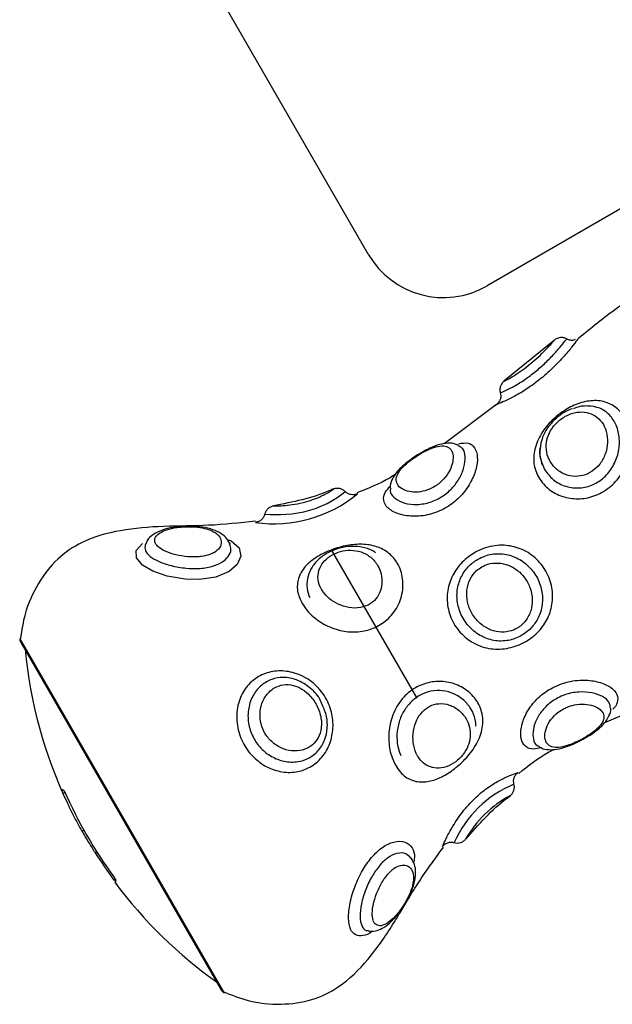
# Model space of a CAD drawing. Units: millimetres. Extents: x 17699 to 17716.8, y 12883.3 to 12898.
# Drawn here: x 17705 to 17705, y 12889.2 to 12889.3 of the extents above; entities that cross this region are included whole.
import ezdxf

# ---------------------------------------------------------------- set-up
doc = ezdxf.new("R2010")
doc.units = ezdxf.units.MM
doc.header["$LTSCALE"] = 100

# ---------------------------------------------------------------- blocks, each defined once
blk = doc.blocks.new('KATOPSI')
at = {"color": 7, "linetype": 'Continuous', "lineweight": 25}
for p, q in [((17704.99591553328, 12889.25575579292), (17704.96791025736, 12889.30426235368)), ((17705.04915964908, 12889.2772586932), (17705.0068437365, 12889.25282758969)), ((17705.01304775757, 12889.24785496951), (17705.00839443462, 12889.24406768437)), ((17705.00772057036, 12889.24194129436), (17705.00290643999, 12889.23833242594)), ((17705.00097530974, 12889.23759167472), (17705.00065906537, 12889.23742264616)), ((17705.00427926192, 12889.23814755657), (17705.00429147199, 12889.23813947651)), ((17704.99793257699, 12889.23411679744), (17704.99792912204, 12889.234132613)), ((17704.98317489199, 12889.22915742267), (17704.98319531663, 12889.22911275648)), ((17704.97541572356, 12889.22908619942), (17704.97541723005, 12889.22907885163)), ((17704.97541920199, 12889.22908509926), (17704.97541990633, 12889.22908592027)), ((17704.96393289792, 12889.220126279), (17704.98243289792, 12889.18808333906)), ((17705.01766557445, 12889.2127215979), (17705.02323645655, 12889.21505514621)), ((17704.96773947198, 12889.20642620047), (17704.96787642687, 12889.20650527141)), ((17704.96782419172, 12889.20652462232), (17704.9677864936, 12889.20651882626)), ((17704.96784183707, 12889.20619037644), (17704.96802347309, 12889.20629524405)), ((17704.9695801801, 12889.20273591186), (17704.96975708479, 12889.20283804784)), ((17704.97081446119, 12889.20072939286), (17704.97096473952, 12889.20081615609)), ((17704.97263098992, 12889.198051974), (17704.97267851735, 12889.19807941398)), ((17704.97266733215, 12889.19808514848), (17704.97267812293, 12889.19809137855)), ((17704.97267156734, 12889.1980509238), (17704.97268055105, 12889.1980506913))]:
    blk.add_line(p, q, dxfattribs=at)
at = {"color": 8, "linetype": 'Continuous', "lineweight": 25}
for p, q in [((17705.00779936464, 12889.24195878937), (17705.00772818881, 12889.24193117781)), ((17705.00041287865, 12889.21494661136), (17704.99254473616, 12889.22857463391)), ((17704.9638709376, 12889.22044700174), (17704.9826796718, 12889.18786931848)), ((17704.97253151283, 12889.19822195527), (17704.97267840827, 12889.19830676539))]:
    blk.add_line(p, q, dxfattribs=at)
at = {"color": 8, "linetype": 'Continuous', "lineweight": 25, "flags": 128}
blk.add_lwpolyline([(17704.9864034645, 12889.23185666362), (17704.98647435025, 12889.23185165372), (17704.98693790067, 12889.23182702549), (17704.98696663007, 12889.23182598687), (17704.98783759251, 12889.23182263006), (17704.98889269315, 12889.23189748718), (17704.98998837725, 12889.23208090394), (17704.99107888676, 12889.23239149549), (17704.99213718067, 12889.23284214657), (17704.99303276219, 12889.23336365088), (17704.99360506236, 12889.23377693018), (17704.99379568974, 12889.23393023011), (17704.99379568943, 12889.23393022985)], dxfattribs=at)
at = {"color": 7, "linetype": 'Continuous', "lineweight": 25, "flags": 128}
for points in [[(17704.98295793909, 12889.2295258411), (17704.98331069046, 12889.22940860276), (17704.98404114189, 12889.22875106318), (17704.98419096106, 12889.22798458889), (17704.98386688385, 12889.22723669966), (17704.98311887675, 12889.22657282925), (17704.98190734418, 12889.22606619716), (17704.98041011837, 12889.22584451469), (17704.97907377364, 12889.22587718179), (17704.97744214736, 12889.22615596465), (17704.97610700463, 12889.2266105226), (17704.97514565089, 12889.22717728447), (17704.97460924924, 12889.22782967557), (17704.97459214086, 12889.22852906756), (17704.97517230318, 12889.22917529804), (17704.97517230318, 12889.22917529804)], [(17704.9726366388, 12889.19806742767), (17704.97262436332, 12889.19805881706), (17704.97261539249, 12889.19805211393), (17704.97260972713, 12889.19804731888), (17704.97260736777, 12889.19804443234), (17704.97260831459, 12889.19804345459), (17704.97261256754, 12889.1980443857), (17704.97262012621, 12889.19804722559), (17704.97263098992, 12889.198051974)]]:
    blk.add_lwpolyline(points, dxfattribs=at)
at = {"color": 7, "linetype": 'Continuous', "lineweight": 25}
for centre, radius, start, end in [((17705.00284373651, 12889.25975579292), 0.00799999999999999, 210.0000000418024, 299.9999998994347), ((17704.96436591062, 12889.220376279), 0.0005000000000003204, 171.8685016421667, 210.0000000418024), ((17705.00668118697, 12889.22344505523), 0.04249999999999987, 185.3756816964411, 205.2725746153106), ((17704.96788784883, 12889.20642751913), 0.0001483827161697015, 143.3425765026482, 180.5091871128362), ((17704.96810641664, 12889.20720584645), 0.0007373718341858953, 247.4962206567045, 255.5325398719933), ((17705.00664032419, 12889.22349641364), 0.04227459549066485, 203.8967797428719, 216.1907860177124), ((17705.00667959257, 12889.22344761639), 0.04245498002725327, 212.3515939656086, 216.4537973550939), ((17705.00668118697, 12889.22344505523), 0.04250000000000131, 216.7037573138178, 234.6243182597096), ((17704.97335621802, 12889.19810618818), 0.0006779422991734259, 166.949555606787, 184.695531694841), ((17704.98286591062, 12889.18833333906), 0.0005000000000006318, 210.0000000418024, 248.1314984090405)]:
    blk.add_arc(centre, radius, start, end, dxfattribs=at)
at = {"color": 8, "linetype": 'Continuous', "lineweight": 25}
for centre, radius, start, end in [((17704.98727839314, 12889.24296490829), 0.01199349229051006, 261.7094752934155, 309.5485271053961), ((17705.01320287468, 12889.19757412134), 0.01023478695627213, 112.3021537960899, 156.3595526245064), ((17705.01369512372, 12889.19705658217), 0.01010700460449578, 117.7736255438616, 150.7812368040042)]:
    blk.add_arc(centre, radius, start, end, dxfattribs=at)
at = {"color": 7, "linetype": 'Continuous', "lineweight": 25}
for points, knots in [([(17705.01993288137, 12889.25157254009), (17705.01953550141, 12889.25129943789), (17705.01792975147, 12889.25019587485), (17705.01642459023, 12889.24895669215), (17705.01529191595, 12889.24802417387)], [0, 0, 0, 0, 0.2474731263294497, 0.9999999999999999, 0.9999999999999999, 0.9999999999999999, 0.9999999999999999]), ([(17705.01527252421, 12889.24804879872), (17705.01524042587, 12889.24800451755), (17705.0151758187, 12889.24791538891), (17705.01465885387, 12889.24723474958), (17705.01384995347, 12889.24626943234), (17705.01276053792, 12889.24513991083), (17705.01150454507, 12889.24405656496), (17705.01023296499, 12889.24316791446), (17705.00910581968, 12889.24253133242), (17705.00819752424, 12889.24211494021), (17705.00793375529, 12889.2420114949), (17705.00779936464, 12889.24195878937)], [0, 0, 0, 0, 0.1103195376813077, 0.2220498742475649, 0.33681137580474, 0.4542511133880147, 0.5699011533928972, 0.6799687221619346, 0.7854705514440976, 0.8906969465822464, 1, 1, 1, 1]), ([(17705.01414780772, 12889.24794391159), (17705.01410690288, 12889.24797157118), (17705.01398377313, 12889.24805483073), (17705.01374802752, 12889.24808858408), (17705.013498161, 12889.2480754737), (17705.01329742704, 12889.24801339073), (17705.01315057875, 12889.24793836553), (17705.01307566668, 12889.24788027219), (17705.01304590225, 12889.24785719026)], [0, 0, 0, 0, 0.1246278119869731, 0.3751485430832349, 0.5835302785155247, 0.7594069950407605, 0.904406422065736, 1, 1, 1, 1]), ([(17705.01495476615, 12889.24789246913), (17705.01490125743, 12889.24787263045), (17705.01472873763, 12889.24780866769), (17705.01443521304, 12889.24782678312), (17705.01423916385, 12889.24792877689), (17705.01415577494, 12889.24797215962)], [0, 0, 0, 0, 0.2053214611211557, 0.6619859472434937, 1, 1, 1, 1]), ([(17705.00857875155, 12889.2441832073), (17705.00857820796, 12889.24418292348), (17705.00856804645, 12889.24417761788), (17705.0085607367, 12889.24417377848), (17705.00856124805, 12889.24417406526), (17705.00855572054, 12889.24417114968), (17705.00855143076, 12889.24416886204), (17705.00854207748, 12889.24416381572), (17705.00846063442, 12889.24411835297), (17705.00830108325, 12889.24399822937), (17705.00812412602, 12889.24376131876), (17705.00802584735, 12889.24345759316), (17705.0080050415, 12889.24319646829), (17705.00806241356, 12889.24305272511), (17705.00807790716, 12889.24301390657)], [0, 0, 0, 0, 0.008345206426764637, 0.1560004131642886, 0.1944193664835653, 0.2009306727899292, 0.2039976499481477, 0.2081198402923237, 0.2212997825918259, 0.3662776337320028, 0.5588437913913488, 0.7289441041007715, 0.9268000389632313, 1, 1, 1, 1]), ([(17705.0080499939, 12889.24299489896), (17705.008075519, 12889.24291116268), (17705.0081308738, 12889.24272956871), (17705.00808314379, 12889.24245518118), (17705.00800250962, 12889.24224423346), (17705.00792679136, 12889.24214799913), (17705.00790287537, 12889.24211760304)], [0, 0, 0, 0, 0.2793628752902543, 0.6058378870390437, 0.8755019389090128, 1, 1, 1, 1]), ([(17705.00790287537, 12889.24211760304), (17705.00788463962, 12889.24209119825), (17705.00783331676, 12889.24201688434), (17705.00772939352, 12889.24192780462), (17705.00761871249, 12889.24185272344), (17705.00753462842, 12889.24180991011), (17705.00748813432, 12889.24179012434), (17705.00746738953, 12889.2417820779), (17705.00746468363, 12889.24178105122), (17705.0074645609, 12889.24178100465)], [0, 0, 0, 0, 0.1709641379634965, 0.4811632130606407, 0.721457285353778, 0.8870941355567343, 0.9789160522051027, 0.9990436767393108, 1, 1, 1, 1]), ([(17705.01159965666, 12889.23522559878), (17705.01149745898, 12889.23542948276), (17705.01117855911, 12889.23606568676), (17705.01105374734, 12889.23728058321), (17705.01147448239, 12889.23875173623), (17705.01237063672, 12889.24008167157), (17705.01354372113, 12889.24115777868), (17705.01486211796, 12889.24192848286), (17705.01624354997, 12889.24233182373), (17705.0175923088, 12889.24227863692), (17705.01874313582, 12889.24172056536), (17705.0196007036, 12889.24071448826), (17705.02008261966, 12889.23937012248), (17705.0201166075, 12889.23779466542), (17705.01966122956, 12889.23620030753), (17705.01873407002, 12889.23479472719), (17705.01743941416, 12889.23377570018), (17705.0159575273, 12889.2332566549), (17705.01445974618, 12889.23324410775), (17705.01308310473, 12889.23370565915), (17705.01212121817, 12889.23443863798), (17705.01173517454, 12889.23502112193), (17705.01159965666, 12889.23522559878)], [0, 0, 0, 0, 0.02620828560832493, 0.08178090163133757, 0.1374039220216575, 0.1910817103454737, 0.2423378719338055, 0.2927896497706287, 0.3444491367445521, 0.3975632282393294, 0.4510821608626767, 0.4999878133221231, 0.5521115330368477, 0.6048543690666851, 0.6590280809330166, 0.7144660668412117, 0.7690592174800428, 0.8210171360705221, 0.8708197756461395, 0.9204923952591394, 0.9720894207429128, 1, 1, 1, 1]), ([(17705.01212686892, 12889.23596763084), (17705.01237577371, 12889.23562883306), (17705.01287251991, 12889.23495268492), (17705.0140594957, 12889.23434577904), (17705.01535811424, 12889.23418968923), (17705.01660065294, 12889.23450420642), (17705.01765691375, 12889.23520348586), (17705.01846810324, 12889.23621897262), (17705.0189619649, 12889.23746855568), (17705.01907031304, 12889.23881021421), (17705.01877720069, 12889.24005409727), (17705.0181353859, 12889.24103140448), (17705.01722254187, 12889.24165785384), (17705.01612364241, 12889.24184061428), (17705.01526532897, 12889.24177184256), (17705.01483362718, 12889.24154723797), (17705.01479328997, 12889.24152625144)], [0, 0, 0, 0, 0.08138149771309423, 0.162415312360823, 0.239812720783633, 0.3121136052508285, 0.3825707765075503, 0.4548499102546678, 0.5306328477522482, 0.6085191057461962, 0.6861595897248318, 0.7622348649895261, 0.8376784313225586, 0.9140366978064246, 0.9919677894935444, 1, 1, 1, 1]), ([(17705.01470042465, 12889.2415335777), (17705.01461873922, 12889.24151183764), (17705.01418919779, 12889.24139751792), (17705.01346643566, 12889.2409267926), (17705.0126269542, 12889.24015258177), (17705.01201536679, 12889.2391879063), (17705.01169494526, 12889.23813723901), (17705.01167702244, 12889.23717344212), (17705.01184467919, 12889.23661226952), (17705.01191258007, 12889.23638499499)], [0, 0, 0, 0, 0.0396895406272485, 0.2087067657984511, 0.3790884085657885, 0.5487936642497291, 0.7174547101940896, 0.8855693446011679, 1, 1, 1, 1]), ([(17705.01264615897, 12889.23670424259), (17705.0127449816, 12889.23655409876), (17705.01302599625, 12889.23612714575), (17705.01370800456, 12889.23559322145), (17705.01467083365, 12889.23528266352), (17705.0156569651, 12889.23535263732), (17705.01653818325, 12889.23576075133), (17705.01725703713, 12889.2364502164), (17705.01775729532, 12889.23736965452), (17705.01796917824, 12889.23842163268), (17705.01786547803, 12889.23936509597), (17705.01752970796, 12889.24017089182), (17705.01700109371, 12889.24079419528), (17705.01623314717, 12889.24119837632), (17705.01533383128, 12889.24129450246), (17705.01437790515, 12889.24106495754), (17705.01348137053, 12889.24052883515), (17705.01278026493, 12889.2397679631), (17705.01235764165, 12889.23889298219), (17705.01223402837, 12889.23797789242), (17705.01237256137, 12889.23723616467), (17705.01257896161, 12889.23683488613), (17705.01264615897, 12889.23670424259)], [0, 0, 0, 0, 0.03173794560139202, 0.09025086802505146, 0.1459688391689252, 0.197158368879034, 0.2456544911383235, 0.2950065236875131, 0.3477697224607463, 0.4035760215463821, 0.4597672338294082, 0.4999964638767087, 0.5533320096227647, 0.6061645205233703, 0.6597336435978972, 0.7141381390371104, 0.7679812439829753, 0.8195895429178979, 0.8694261051281119, 0.9200040358352255, 0.9739558547836424, 1, 1, 1, 1]), ([(17705.00424157746, 12889.23833131607), (17705.00454431213, 12889.23837692897), (17705.00516612946, 12889.23847061791), (17705.00575359516, 12889.23802898552), (17705.00601392943, 12889.23715789949), (17705.00587102252, 12889.2359689216), (17705.00534044747, 12889.23468934317), (17705.00446426369, 12889.2334944874), (17705.00360525669, 12889.23278029375), (17705.00263640319, 12889.23219613526), (17705.00152613699, 12889.23174964213), (17704.99996720397, 12889.23159069409), (17704.99859462861, 12889.23185295591), (17704.99763712692, 12889.23241068073), (17704.99725233453, 12889.23312361755), (17704.99737147107, 12889.23380491457), (17704.99778337502, 12889.23425035366), (17704.99794669532, 12889.23442697067)], [0, 0, 0, 0, 0.0690279545118495, 0.1417834872194812, 0.214739153954651, 0.2871427276143522, 0.3575425155915564, 0.4256509442002936, 0.4945391007222208, 0.5082548349176769, 0.5808740818511072, 0.6570664822943958, 0.7329677053387195, 0.8072318979890888, 0.8806217203681383, 0.9526664011695295, 1, 1, 1, 1]), ([(17705.00426194932, 12889.23811748424), (17705.004150279, 12889.23818403426), (17705.00384000493, 12889.23836894232), (17705.00321920835, 12889.23839809923), (17705.00245270515, 12889.23827185354), (17705.00169325718, 12889.2379921039), (17705.00117364525, 12889.23770229469), (17705.00097530974, 12889.23759167472)], [0, 0, 0, 0, 0.1185711545547342, 0.3294479048339397, 0.5594701686175209, 0.8318500783797625, 1, 1, 1, 1]), ([(17705.00044288958, 12889.23723426272), (17705.00028159915, 12889.23712891219), (17704.99985034559, 12889.23684722905), (17704.99946080886, 12889.23652928227), (17704.99903477176, 12889.23612758168), (17704.99867003068, 12889.23570441134), (17704.99844247796, 12889.23512055623), (17704.99854515096, 12889.23459224231), (17704.99896907652, 12889.23416742775), (17704.99964794271, 12889.23390361823), (17705.00048349429, 12889.23384937912), (17705.00133524481, 12889.2340294746), (17705.00217091562, 12889.2344392858), (17705.00290836412, 12889.23507280123), (17705.00345324718, 12889.23588614631), (17705.00372765264, 12889.2366966032), (17705.0037372337, 12889.2373982184), (17705.00349323395, 12889.23790397658), (17705.00301838982, 12889.23814904637), (17705.00236158834, 12889.2381207892), (17705.00159103549, 12889.23786427944), (17705.00092382941, 12889.23752851533), (17705.0005489369, 12889.23729914548), (17705.00044288958, 12889.23723426272)], [0, 0, 0, 0, 0.02966516548535796, 0.07931784028668032, 0.08106316697801301, 0.1351580935967431, 0.1906711621599828, 0.2472494111069733, 0.3038299521332199, 0.3580946052101325, 0.4091144162185926, 0.4579816313312486, 0.4988462593637972, 0.5517091673209049, 0.6052840235796036, 0.6593792452693378, 0.7139550060864743, 0.7696630419387653, 0.82596974135319, 0.8806495042822752, 0.9321085293552529, 0.9807952727745528, 1, 1, 1, 1]), ([(17705.00065906537, 12889.23742264616), (17705.00064647654, 12889.23741595248), (17705.00038350457, 12889.23727612604), (17705.00013030035, 12889.23709585373), (17704.99988921736, 12889.2369242113)], [0, 0, 0, 0, 0.0478713799350333, 1, 1, 1, 1]), ([(17705.00138361372, 12889.23780990796), (17705.0013341326, 12889.23778959224), (17705.00117826135, 12889.23772559535), (17705.00101773382, 12889.23762467223), (17705.00090816553, 12889.237555787)], [0, 0, 0, 0, 0.3174485975223399, 1, 1, 1, 1]), ([(17705.01174411109, 12889.23803752856), (17705.01174176558, 12889.23803009811), (17705.01161971698, 12889.23764345518), (17705.01171379196, 12889.2369050876), (17705.01199493662, 12889.23626704435), (17705.01212686892, 12889.23596763084)], [0, 0, 0, 0, 0.01029233702699967, 0.53556149732643, 1, 1, 1, 1]), ([(17704.99988921736, 12889.2369242113), (17704.99974768827, 12889.23682055154), (17704.99932342803, 12889.23650981181), (17704.99868632577, 12889.23593846812), (17704.99817727225, 12889.23524775558), (17704.99791225185, 12889.2346092036), (17704.99794996456, 12889.23424853648), (17704.9979619115, 12889.23413428139)], [0, 0, 0, 0, 0.1290928486257897, 0.3869802379838814, 0.6732578807167514, 0.8964919549602041, 1, 1, 1, 1]), ([(17704.99843492997, 12889.23552760334), (17704.99826363771, 12889.23541881446), (17704.99714915774, 12889.23471100072), (17704.99591700976, 12889.23422199453), (17704.99487423927, 12889.23380814714)], [0, 0, 0, 0, 0.1536970305427142, 1, 1, 1, 1]), ([(17704.99271390897, 12889.2341874212), (17704.99260205191, 12889.23413530882), (17704.99086774113, 12889.23332732183), (17704.98897248757, 12889.23296236138), (17704.98719947133, 12889.23262093962)], [0, 0, 0, 0, 0.06449655387237913, 1, 1, 1, 1]), ([(17704.98553978576, 12889.23120221072), (17704.98410541324, 12889.23105060808), (17704.9812969399, 12889.23075377307), (17704.97714496617, 12889.23078902996), (17704.97321233807, 12889.2304749787), (17704.96982457566, 12889.22955272739), (17704.96722324693, 12889.22779231273), (17704.96546051995, 12889.22548279078), (17704.96431299108, 12889.22295942939), (17704.9640550179, 12889.22118945955), (17704.96394468989, 12889.2204324923)], [0, 0, 0, 0, 0.1598366013204593, 0.3129569404418645, 0.4599706178676387, 0.5968233806013427, 0.6969661187093278, 0.8022687236541043, 0.9154357911462028, 0.9999999999999999, 0.9999999999999999, 0.9999999999999999, 0.9999999999999999]), ([(17704.97850888808, 12889.23071473218), (17704.97832703056, 12889.23069247629), (17704.97778512398, 12889.23062615724), (17704.97693121154, 12889.23041162827), (17704.97616162996, 12889.23003182415), (17704.9756240672, 12889.22956222559), (17704.97548746477, 12889.22919633841), (17704.97543378418, 12889.22905255592)], [0, 0, 0, 0, 0.1297415405366616, 0.3866092368820522, 0.6712374966590303, 0.8708063796948455, 1, 1, 1, 1]), ([(17704.9787608773, 12889.23067935907), (17704.97871056862, 12889.23067484858), (17704.97829641913, 12889.23063771744), (17704.97790263758, 12889.23056518243), (17704.97731149312, 12889.23040269466), (17704.97681961948, 12889.2302103718), (17704.97636697075, 12889.22984180498), (17704.97622352519, 12889.22942484259), (17704.97642083866, 12889.22897410887), (17704.9770090934, 12889.22853053695), (17704.97793242335, 12889.22816991617), (17704.97903311103, 12889.22794856761), (17704.97994594376, 12889.22790994024), (17704.98073109407, 12889.22797978789), (17704.98142240058, 12889.2281380658), (17704.98210002001, 12889.2285179931), (17704.98244396166, 12889.22906237622), (17704.98238530634, 12889.22962045282), (17704.9820150675, 12889.23007443609), (17704.98143496735, 12889.23040140418), (17704.98066996839, 12889.23061931299), (17704.97972880639, 12889.2307267624), (17704.97908100969, 12889.23069503723), (17704.9787608773, 12889.23067935907)], [0, 0, 0, 0, 0.008052786315930201, 0.06629188417966132, 0.06698978332237462, 0.1228973232223125, 0.1744458464188443, 0.2238715834061544, 0.274712547267308, 0.3309641033933176, 0.3911014571504641, 0.4493272030477259, 0.5065692719843244, 0.5290580658804028, 0.5744957884265478, 0.6250747780256936, 0.6850972546434356, 0.7476959334455063, 0.8044708448076577, 0.8535390832175976, 0.8998768208722566, 0.9505204755020663, 1, 1, 1, 1]), ([(17704.98317826697, 12889.22911141369), (17704.98310788815, 12889.22926595191), (17704.98293620111, 12889.22964294334), (17704.98239954483, 12889.23008760116), (17704.98164732903, 12889.23046212387), (17704.98069417507, 12889.23069125308), (17704.97964059524, 12889.23077818182), (17704.978910097, 12889.23075386457), (17704.97854774805, 12889.23071852244), (17704.97850888808, 12889.23071473218)], [0, 0, 0, 0, 0.1106435834517986, 0.2699117511012437, 0.4463203082719778, 0.6352453693378549, 0.810734434697947, 0.9797022894043803, 1, 1, 1, 1]), ([(17704.98984713781, 12889.22365219522), (17704.98975472154, 12889.22383144033), (17704.9894588124, 12889.22440536811), (17704.98931371733, 12889.22540951914), (17704.98966919599, 12889.22655344842), (17704.99056855644, 12889.22756026506), (17704.99188667949, 12889.22835889751), (17704.99338472243, 12889.22889181703), (17704.99485740712, 12889.22913073694), (17704.996235153, 12889.22905263733), (17704.99747786685, 12889.22859437494), (17704.998228113, 12889.22791510615), (17704.99880940653, 12889.22702499186), (17704.99917921561, 12889.22591876493), (17704.99907565454, 12889.22430100694), (17704.99837640475, 12889.22282658411), (17704.99724710563, 12889.2217532346), (17704.99589927551, 12889.22114339439), (17704.99443592435, 12889.22096625393), (17704.99290621222, 12889.22122110811), (17704.99144203982, 12889.22191503401), (17704.99039808367, 12889.22281091822), (17704.98998985854, 12889.22343426516), (17704.98984713781, 12889.22365219522)], [0, 0, 0, 0, 0.02328033507754512, 0.07454167872861407, 0.1275888620911935, 0.1835750077466968, 0.2397647889796997, 0.2916367828068493, 0.338946206675449, 0.3852423444651916, 0.4337672085275116, 0.4854700640106506, 0.5000833000256975, 0.5552128283258074, 0.6112834320408732, 0.6666855187802275, 0.7183749885510986, 0.766277316090352, 0.8138924946573655, 0.8641197834126917, 0.917315326132976, 0.9710923803044077, 1, 1, 1, 1]), ([(17704.99658986969, 12889.2283003118), (17704.99654085112, 12889.22833967476), (17704.9962220549, 12889.22859567493), (17704.99546126282, 12889.22882300688), (17704.99439251546, 12889.22894210182), (17704.99330138065, 12889.22877803388), (17704.99228674323, 12889.2283899681), (17704.99140018865, 12889.2277975179), (17704.99073285382, 12889.22704414827), (17704.9903355829, 12889.2261742725), (17704.99023043282, 12889.22526536036), (17704.99036397837, 12889.22459644496), (17704.99051022, 12889.22424809831), (17704.99053668973, 12889.22418504756)], [0, 0, 0, 0, 0.02002099100088603, 0.1302081162383561, 0.2384908828913303, 0.3453678364686393, 0.452143465721959, 0.5605488572415099, 0.6747999562306088, 0.7776177154758617, 0.8773134862411046, 0.977793738490194, 0.9999999999999999, 0.9999999999999999, 0.9999999999999999, 0.9999999999999999]), ([(17704.99161653373, 12889.22495306919), (17704.99173674633, 12889.22477365785), (17704.99201901262, 12889.22435238942), (17704.99270405856, 12889.22379024098), (17704.99362629729, 12889.22334891309), (17704.99467567106, 12889.22316967452), (17704.99567547825, 12889.22334081146), (17704.99624341417, 12889.22369656271), (17704.99667174254, 12889.2241095916), (17704.9970151651, 12889.22462337429), (17704.99721862725, 12889.22548475763), (17704.99714117121, 12889.22635394338), (17704.99679820167, 12889.22720366746), (17704.99618938359, 12889.22792880424), (17704.99531435369, 12889.22842267831), (17704.99432477976, 12889.22859001463), (17704.99336791805, 12889.22846046731), (17704.992538288, 12889.22811315263), (17704.99186096092, 12889.2275872594), (17704.99139043638, 12889.22688787413), (17704.99123074994, 12889.22605555496), (17704.99138541105, 12889.22538222379), (17704.99157611018, 12889.22502812868), (17704.99161653373, 12889.22495306919)], [0, 0, 0, 0, 0.03808066098916066, 0.08941563904400404, 0.1421225961339117, 0.1975615487055348, 0.2525376211777031, 0.2983419235463961, 0.3030486625727601, 0.3499991753652655, 0.3982525644442247, 0.4511401963993782, 0.5001167621438676, 0.5607340232937043, 0.6198968665528923, 0.6740790274938238, 0.7220818411483221, 0.7673085052102294, 0.8150036417324752, 0.8685907027707013, 0.9268360192891744, 0.9844910291179158, 1, 1, 1, 1]), ([(17705.00568460488, 12889.22830811872), (17705.00595401749, 12889.2284459226), (17705.00674796566, 12889.22885202513), (17705.00815539163, 12889.22908960003), (17705.00975823271, 12889.22882516518), (17705.01114856613, 12889.22805223959), (17705.01222664182, 12889.22682892305), (17705.01284288567, 12889.22532668359), (17705.0129259964, 12889.2237501528), (17705.01249949564, 12889.22228930202), (17705.01164895871, 12889.22105028888), (17705.01077740394, 12889.22035776461), (17705.00978485471, 12889.21981465747), (17705.00863805353, 12889.21943133523), (17705.00698740503, 12889.21943173251), (17705.00543433584, 12889.22000483254), (17705.00418023152, 12889.22108281288), (17705.00337052159, 12889.22250787631), (17705.00308961787, 12889.22407104129), (17705.00332968985, 12889.22557856554), (17705.00402173444, 12889.22690799465), (17705.00488082772, 12889.22780018923), (17705.00549349876, 12889.22818735337), (17705.00568460488, 12889.22830811872)], [0, 0, 0, 0, 0.02989897164513466, 0.08811107237409947, 0.1393881834308749, 0.1926767840982682, 0.2451181753362315, 0.2977006897996875, 0.3498869351789373, 0.4006288944534848, 0.4497193137434301, 0.4993717364637394, 0.5092576559844175, 0.5615993346076664, 0.6165164284039242, 0.67122364518701, 0.7247500588561339, 0.777648194771914, 0.8295756044962829, 0.8797716943501103, 0.9284483000859658, 0.9776813876900788, 1, 1, 1, 1]), ([(17705.00598761791, 12889.22770825595), (17705.00583732645, 12889.22761283565), (17705.00535378215, 12889.22730583256), (17705.00468306006, 12889.22657634945), (17705.00416211025, 12889.22547318864), (17705.00400988554, 12889.22420779399), (17705.00427807715, 12889.22288766106), (17705.00496841858, 12889.22167401741), (17705.00601060851, 12889.22073711282), (17705.00728446307, 12889.22020928575), (17705.008624196, 12889.2201572988), (17705.0095452832, 12889.22044805273), (17705.01033025539, 12889.2208768408), (17705.01102065582, 12889.22144199734), (17705.01168017507, 12889.22247154202), (17705.01199402802, 12889.22369923307), (17705.01189295212, 12889.22502948799), (17705.01136084822, 12889.22630160564), (17705.01045635633, 12889.22734903288), (17705.00927738385, 12889.22804587568), (17705.00795370943, 12889.22829640775), (17705.00681154162, 12889.22812395934), (17705.00620118785, 12889.22781601077), (17705.00598761791, 12889.22770825595)], [0, 0, 0, 0, 0.02132084798952536, 0.06859720413876284, 0.1163554906270312, 0.1670203020744483, 0.2207049945883237, 0.2758908387260026, 0.3312447341414197, 0.3864290984443089, 0.4400806485699079, 0.4901965244271228, 0.4996560447018096, 0.5473909521857145, 0.5955546643699285, 0.6465631194999678, 0.7001128188418713, 0.7546106269308381, 0.8088995793616797, 0.8633831031521997, 0.9181002786754476, 0.9713423282611453, 1, 1, 1, 1]), ([(17705.00634812857, 12889.22700608877), (17705.0061877335, 12889.22689918581), (17705.00575887514, 12889.22661335263), (17705.00543946038, 12889.22617395049), (17705.00513213041, 12889.22556667852), (17705.00493082327, 12889.22486042431), (17705.00499364177, 12889.22377361913), (17705.0053897543, 12889.22273704022), (17705.00606900331, 12889.22186999417), (17705.00694275312, 12889.22126863587), (17705.00791137579, 12889.22098391098), (17705.00883906658, 12889.22103247404), (17705.00971023118, 12889.22138080799), (17705.01043895326, 12889.22202943776), (17705.01091394378, 12889.22296390242), (17705.01105169423, 12889.22401103082), (17705.01085508404, 12889.22506973881), (17705.01034278332, 12889.22604020985), (17705.00956475647, 12889.22681040412), (17705.00861746058, 12889.22728529719), (17705.00762123946, 12889.22741965538), (17705.00684844416, 12889.22726677838), (17705.00645844786, 12889.22706357068), (17705.00634812857, 12889.22700608877)], [0, 0, 0, 0, 0.02966529115606055, 0.07931795158640786, 0.0810632486637927, 0.1351549912904039, 0.1906711593885338, 0.2472494011289508, 0.303829944848127, 0.3580946003843702, 0.4091144137378631, 0.4579816310945726, 0.4988462610073098, 0.5517091584095043, 0.6052839944188955, 0.6593849905020052, 0.7139551194521566, 0.7696631729111064, 0.8259698760160694, 0.8806496312179213, 0.9321086515815428, 0.9807953929505573, 1, 1, 1, 1]), ([(17704.98584062146, 12889.21692962056), (17704.98604150958, 12889.21703122232), (17704.98664845609, 12889.21733819332), (17704.98784522224, 12889.21753352517), (17704.98942198146, 12889.21726853474), (17704.99092906994, 12889.2164064388), (17704.9920549214, 12889.21505862073), (17704.99264236625, 12889.21352432818), (17704.99273253433, 12889.21199990588), (17704.99237650727, 12889.21055622895), (17704.99158578999, 12889.20931914895), (17704.99049782776, 12889.20850489158), (17704.98920851829, 12889.20809507974), (17704.98782377327, 12889.20812947706), (17704.98641374813, 12889.20866242613), (17704.98520836458, 12889.20960317362), (17704.98429468053, 12889.21089715614), (17704.9837894315, 12889.21246060101), (17704.98380552182, 12889.21409876625), (17704.98433668552, 12889.21553556892), (17704.98509649087, 12889.21645109124), (17704.98566359613, 12889.21681578058), (17704.98584062146, 12889.21692962056)], [0, 0, 0, 0, 0.02542324702495431, 0.07681166729620469, 0.1290450704285356, 0.1884388239975564, 0.246874790264058, 0.3002589269411315, 0.3491252258575989, 0.3975383653249686, 0.4499906326936304, 0.5030883070373158, 0.5476060188710142, 0.6033045874803871, 0.6555598538435481, 0.705716301155166, 0.7565068316224517, 0.810363000418415, 0.8669902290264826, 0.9232938931823494, 0.9760557252766162, 1, 1, 1, 1]), ([(17704.99162068849, 12889.21448914938), (17704.99159401852, 12889.21456037906), (17704.99139088139, 12889.21510291396), (17704.99062226019, 12889.21591561042), (17704.98941537735, 12889.21669085007), (17704.98813665553, 12889.21692531942), (17704.98718346013, 12889.21676837182), (17704.986709923, 12889.21652735829), (17704.9865467603, 12889.2164443143)], [0, 0, 0, 0, 0.03600773024121431, 0.2742600037143148, 0.5078554309579206, 0.714430194655065, 0.9016036223767799, 1, 1, 1, 1]), ([(17704.99844346133, 12889.20876292613), (17704.99834750652, 12889.20894830017), (17704.99804026728, 12889.20954185227), (17704.99775682787, 12889.21078562271), (17704.99782072248, 12889.21243459039), (17704.99836950131, 12889.2140486322), (17704.99938473857, 12889.21537187824), (17705.00070415191, 12889.21621419331), (17705.00212129702, 12889.21654931058), (17705.0035254485, 12889.21642547513), (17705.00483074475, 12889.21585881683), (17705.00561412278, 12889.21512216195), (17705.00620167665, 12889.21422120442), (17705.00654526745, 12889.21316038889), (17705.00636742521, 12889.21167128965), (17705.00563651813, 12889.21025169887), (17705.00458471938, 12889.20904411476), (17705.00342362552, 12889.20811083787), (17705.00222900298, 12889.20746824579), (17705.00101697709, 12889.20717285127), (17704.99985095349, 12889.20735036831), (17704.99897349248, 12889.20795787446), (17704.99858076418, 12889.20855438012), (17704.99844346133, 12889.20876292613)], [0, 0, 0, 0, 0.0232803351510206, 0.07454167880905314, 0.1275888621842589, 0.1835750078484347, 0.2397647890539712, 0.2916367828824376, 0.3389462067490613, 0.3852423445342772, 0.4337672086049895, 0.4854700641033468, 0.5000833000314573, 0.5552128283844718, 0.6112834321273781, 0.6666855188479617, 0.7183749886324433, 0.7662773161462358, 0.8138924947335655, 0.86411978350121, 0.9173153262246332, 0.9710923803896637, 0.9999999999999999, 0.9999999999999999, 0.9999999999999999, 0.9999999999999999]), ([(17704.98729565602, 12889.21589668871), (17704.98725636371, 12889.21587299509), (17704.98693321364, 12889.21567813265), (17704.98665971169, 12889.2153971826), (17704.98629053841, 12889.21485027143), (17704.98602746264, 12889.21426163576), (17704.98592044836, 12889.21329440217), (17704.98609422013, 12889.21232805493), (17704.98656442235, 12889.21140543454), (17704.98734258302, 12889.2106323679), (17704.98833118756, 12889.21015858905), (17704.98936924427, 12889.21004571643), (17704.99014466803, 12889.21024540726), (17704.99075945869, 12889.21061041949), (17704.99125401601, 12889.21110963824), (17704.99163074551, 12889.21201084307), (17704.99163469705, 12889.21314415079), (17704.99125264194, 12889.21426153163), (17704.99062043361, 12889.21516944586), (17704.98986013303, 12889.21580896087), (17704.98900429093, 12889.21618328534), (17704.9880872686, 12889.21624930287), (17704.98755745791, 12889.21601330516), (17704.98729565602, 12889.21589668871)], [0, 0, 0, 0, 0.008061799264036018, 0.06630232309263025, 0.06699862047768448, 0.1229053376359291, 0.1744613211148497, 0.2238986859651954, 0.2747250099460483, 0.3309708860424654, 0.3910797824655265, 0.4493312571923831, 0.5065688583125949, 0.5290690842779993, 0.574507337703053, 0.6250906283219243, 0.6851310802872398, 0.7477565084430091, 0.8043821118662782, 0.8535770910171601, 0.8998838197322492, 0.9505283579868402, 1, 1, 1, 1]), ([(17705.00581942808, 12889.21239096159), (17705.00581009637, 12889.21259541693), (17705.00578471329, 12889.21315155365), (17705.00539962986, 12889.21398182602), (17705.00473102997, 12889.21479743192), (17705.00382238392, 12889.21538626148), (17705.00276837375, 12889.21568097067), (17705.00168005836, 12889.2156378105), (17705.00067306509, 12889.21527059621), (17704.99982177597, 12889.21463401103), (17704.99916021694, 12889.21378288086), (17704.99871213301, 12889.21276398691), (17704.99851560952, 12889.21163729371), (17704.99857727596, 12889.21056959006), (17704.99880474836, 12889.20995763134), (17704.99890331888, 12889.20969245154)], [0, 0, 0, 0, 0.0474326686714473, 0.1290210782723719, 0.2104793826978806, 0.2929728758701981, 0.3755579745095805, 0.456156754061619, 0.5338822764372109, 0.6105917103337207, 0.6876970966891082, 0.7674547203257088, 0.8503442001765995, 0.9351497203468896, 1, 1, 1, 1]), ([(17705.00045495896, 12889.20964446762), (17705.00057107445, 12889.2094721527), (17705.00084372047, 12889.2090675471), (17705.00144205096, 12889.20865559402), (17705.00221767744, 12889.20846820681), (17705.00309008657, 12889.20859547684), (17705.00393502685, 12889.20903443315), (17705.00443305327, 12889.20951123487), (17705.004816811, 12889.21000152265), (17705.00513416584, 12889.21056085207), (17705.00533556157, 12889.2114258151), (17705.00526817244, 12889.2122775643), (17705.00493056777, 12889.21311799619), (17705.00431466931, 12889.21385539653), (17705.00342831991, 12889.21436887658), (17705.00245398335, 12889.21450982099), (17705.00156293268, 12889.2142662856), (17705.00084756683, 12889.21372105951), (17705.00032200497, 12889.21293230124), (17705.00002177168, 12889.21193796285), (17705.00000751175, 12889.21085375759), (17705.00021978672, 12889.21008063626), (17705.00041382715, 12889.20972075387), (17705.00045495896, 12889.20964446762)], [0, 0, 0, 0, 0.03808063798401662, 0.0894155851547574, 0.1421225105037862, 0.1975614297201452, 0.2525374691241322, 0.2983065206710483, 0.3030490818462375, 0.3499995663988936, 0.3982529264301211, 0.4511405264740975, 0.5001170629419579, 0.5607342875601915, 0.6198970951253947, 0.6740792235234085, 0.7220820082982776, 0.7673086451471134, 0.815003752966123, 0.8685907817762097, 0.9268360631739151, 0.9844910383253931, 1, 1, 1, 1]), ([(17705.01387860491, 12889.21396292115), (17705.01371291498, 12889.21386519077), (17705.01326989816, 12889.21360388218), (17705.01291019251, 12889.21323426647), (17705.01253542054, 12889.21274377206), (17705.01224206799, 12889.21219695316), (17705.01210896385, 12889.21144950831), (17705.01225063757, 12889.21085364316), (17705.01263995424, 12889.21048877297), (17705.01322975486, 12889.21037922953), (17705.01396600335, 12889.21049698841), (17705.01475874015, 12889.21077929865), (17705.01559844059, 12889.21118213033), (17705.01641712088, 12889.21167494816), (17705.01710806241, 12889.21223531257), (17705.01752816712, 12889.21279341096), (17705.01763298949, 12889.21333006338), (17705.01740066921, 12889.21381559212), (17705.01684747305, 12889.21419637158), (17705.01605214191, 12889.21440805485), (17705.01513748706, 12889.21440113706), (17705.01438610215, 12889.21421117496), (17705.01399050814, 12889.21401766116), (17705.01387860491, 12889.21396292115)], [0, 0, 0, 0, 0.02966516544283686, 0.0793178402859127, 0.08106316694082642, 0.1351580935054684, 0.1906711621526963, 0.2472494110781791, 0.3038299521151176, 0.358094605186546, 0.4091144161947722, 0.4579816313217366, 0.4988462593662506, 0.5517091673508071, 0.6052840235728951, 0.6593792453203872, 0.7139550060384466, 0.7696630418941733, 0.825969741339698, 0.8806495042533882, 0.9321085293299965, 0.9807952727327388, 1, 1, 1, 1]), ([(17705.01564472872, 12889.21117994636), (17705.01579631814, 12889.21125965721), (17705.01625984925, 12889.21150339758), (17705.01696270128, 12889.21199305863), (17705.01764411137, 12889.21260064293), (17705.01805698113, 12889.21326465551), (17705.01825264427, 12889.21377175561), (17705.01820970503, 12889.21401660392), (17705.01820740577, 12889.21402971475)], [0, 0, 0, 0, 0.110171052137825, 0.3368817662225096, 0.582312981392371, 0.7992751918326374, 0.9892518398216252, 1, 1, 1, 1]), ([(17705.011579942, 12889.21055250295), (17705.01166398912, 12889.21048791611), (17705.01193461685, 12889.21027994956), (17705.01253198375, 12889.21019374023), (17705.01330509663, 12889.21023540187), (17705.01419177579, 12889.21049035291), (17705.01501941412, 12889.21083038761), (17705.01549199467, 12889.21109456609), (17705.01564472872, 12889.21117994636)], [0, 0, 0, 0, 0.08043296093988582, 0.2589902939377543, 0.4497097890622172, 0.671187425081117, 0.893730540963115, 1, 1, 1, 1]), ([(17705.01533594706, 12889.21100757304), (17705.01536903871, 12889.21102340318), (17705.01551451251, 12889.21109299387), (17705.01565129115, 12889.21117639114), (17705.01575695607, 12889.21124081763)], [0, 0, 0, 0, 0.227474959857235, 1, 1, 1, 1]), ([(17705.00975241397, 12889.20803839262), (17705.01063188222, 12889.20873505113), (17705.01166053964, 12889.20954988777), (17705.01281853188, 12889.2101555585), (17705.01298647886, 12889.21024340069)], [0, 0, 0, 0, 0.8549670948232561, 1, 1, 1, 1]), ([(17704.96773947198, 12889.20642620047), (17704.96774169448, 12889.20642054238), (17704.96774614459, 12889.2064092132), (17704.96776609589, 12889.20636262624), (17704.96779336047, 12889.2063000463), (17704.96782024363, 12889.2062390135), (17704.9678366186, 12889.20620213052), (17704.96784183707, 12889.20619037644)], [0, 0, 0, 0, 0.2225816552129208, 0.4456754013604158, 0.6695783440112432, 0.8946993310734765, 1, 1, 1, 1]), ([(17704.96784183707, 12889.20619037644), (17704.96815528877, 12889.20550931505), (17704.96873146927, 12889.20425740195), (17704.96931438167, 12889.20321241064), (17704.9695801801, 12889.20273591186)], [0, 0, 0, 0, 0.5440165131192702, 1, 1, 1, 1]), ([(17704.9679896455, 12889.20637138924), (17704.96798369679, 12889.20638475749), (17704.96797177044, 12889.206411559), (17704.96795378092, 12889.2064476334), (17704.96793846479, 12889.20647499195), (17704.96792680687, 12889.20649189814), (17704.96792374355, 12889.20649187073), (17704.96792219894, 12889.20649185691)], [0, 0, 0, 0, 0.1997438608183494, 0.4004591536579738, 0.599818499938399, 0.7982181181719263, 1, 1, 1, 1]), ([(17705.00488751705, 12889.20198608569), (17705.00606950789, 12889.20335062202), (17705.00733300257, 12889.20480924956), (17705.00889965055, 12889.20590703988), (17705.0090007098, 12889.20597785468)], [0, 0, 0, 0, 0.9354933315635391, 1, 1, 1, 1]), ([(17704.9695801801, 12889.20273591186), (17704.96978852776, 12889.20238497226), (17704.97015464388, 12889.20176828841), (17704.97061575644, 12889.20104225747), (17704.97081446119, 12889.20072939286)], [0, 0, 0, 0, 0.5690753776401574, 0.9999999999999999, 0.9999999999999999, 0.9999999999999999, 0.9999999999999999]), ([(17704.98257932824, 12889.18798434278), (17704.98333083962, 12889.1876841127), (17704.98503311915, 12889.18700404914), (17704.98783529074, 12889.18672701105), (17704.99071712367, 12889.18710009863), (17704.99354225415, 12889.18847236459), (17704.99603486346, 12889.19094525043), (17704.99827314277, 12889.19419394162), (17705.00031859942, 12889.19780729582), (17705.00197990231, 12889.20009108604), (17705.00282838008, 12889.20125748697)], [0, 0, 0, 0, 0.08901521370849651, 0.2016320436288524, 0.3064226493593091, 0.4060784764050509, 0.5422658376794678, 0.6885647095467722, 0.8409405514796406, 1, 1, 1, 1]), ([(17704.99944610709, 12889.19630972675), (17704.99957513093, 12889.1965455247), (17704.9998743621, 12889.19709238561), (17705.00017441225, 12889.19797684723), (17705.00030331132, 12889.19886256782), (17705.00022656649, 12889.19964855405), (17704.99997257299, 12889.20006518154), (17704.99986007269, 12889.20024971665)], [0, 0, 0, 0, 0.164963029530907, 0.3825810768436051, 0.6098477330081423, 0.8271914473670374, 1, 1, 1, 1]), ([(17704.99740827889, 12889.1983811121), (17704.99737965396, 12889.19833904425), (17704.99714400872, 12889.19799273468), (17704.99693755975, 12889.1975957301), (17704.99664577858, 12889.1969147299), (17704.99642238133, 12889.1962573923), (17704.99626887154, 12889.19537070165), (17704.99629788943, 12889.1946550238), (17704.9965232885, 12889.19415564439), (17704.99696270175, 12889.19396987349), (17704.9975643646, 12889.19416639647), (17704.99823143836, 12889.19469608924), (17704.99876174373, 12889.19532001872), (17704.99921046937, 12889.19597257099), (17704.99960070951, 12889.19665231114), (17704.999972586, 12889.19756180073), (17705.00012644892, 12889.19843540989), (17705.00000078282, 12889.19910955256), (17704.99965759557, 12889.19951668111), (17704.99918362029, 12889.19965983553), (17704.99861396882, 12889.19953939256), (17704.99797852517, 12889.19911732224), (17704.99759688187, 12889.19862460588), (17704.99740827889, 12889.1983811121)], [0, 0, 0, 0, 0.008052786330741721, 0.06629188419548536, 0.06698978329054496, 0.12289732318017, 0.1744458464298634, 0.2238715833783039, 0.2747125472301837, 0.3309641034061119, 0.3911014571511788, 0.4493272030313325, 0.5065692719838819, 0.5290580658620669, 0.5744957884028215, 0.6250747780169592, 0.6850972545961275, 0.747695933482753, 0.8044708447573999, 0.8535390831995371, 0.8998768208556194, 0.9505204754898531, 1, 1, 1, 1]), ([(17704.97269578587, 12889.19825927353), (17704.9726963965, 12889.19826295661), (17704.9726976194, 12889.19827033252), (17704.97267857391, 12889.19830839193), (17704.97264627694, 12889.19836166348), (17704.9726030709, 12889.19842586913), (17704.97255968704, 12889.19848598203), (17704.97253289333, 12889.19852068053), (17704.97252238872, 12889.19853428426)], [0, 0, 0, 0, 0.1771992163732475, 0.3548680486594252, 0.5316096898349517, 0.7081154929588147, 0.8855651182713368, 1, 1, 1, 1]), ([(17704.99593177088, 12889.19358065107), (17704.9959984369, 12889.19355982038), (17704.99627021636, 12889.19347489925), (17704.99677684908, 12889.19359794921), (17704.9974045567, 12889.19388078068), (17704.99807431691, 12889.19441650321), (17704.9987278051, 12889.19516840791), (17704.99921147113, 12889.19584304385), (17704.99940449341, 12889.19622695857), (17704.99944610709, 12889.19630972675)], [0, 0, 0, 0, 0.04732795047860908, 0.1929433345924879, 0.3504594681588639, 0.5452324452238534, 0.7635932482855934, 0.949033067705543, 1, 1, 1, 1])]:
    blk.add_open_spline(points, degree=3, knots=knots, dxfattribs=at)
at = {"color": 8, "linetype": 'Continuous', "lineweight": 25}
for points, knots in [([(17705.00806585135, 12889.2430015196), (17705.00810899911, 12889.24301910466), (17705.00819511028, 12889.24305419965), (17705.00885818636, 12889.24335469696), (17705.00977539338, 12889.24385929432), (17705.01079931315, 12889.24455225393), (17705.01179093232, 12889.24536428016), (17705.01268798575, 12889.2462280118), (17705.01343450527, 12889.24705201339), (17705.01393702457, 12889.2476644405), (17705.01417264971, 12889.24796968601), (17705.01413893465, 12889.24792616319), (17705.01413041967, 12889.24791517119)], [0, 0, 0, 0, 0.1142366547322098, 0.2279852605720733, 0.336629378334239, 0.4381194148980577, 0.5370213984364192, 0.6384809030831383, 0.7448587593114554, 0.8541890839315108, 0.9631744112255953, 1, 1, 1, 1]), ([(17705.00839595161, 12889.24406581768), (17705.00840536573, 12889.24407053372), (17705.00843213597, 12889.24408394438), (17705.00872116384, 12889.24423068913), (17705.0093111763, 12889.2445658416), (17705.01005448319, 12889.24505648959), (17705.01082833551, 12889.24565025292), (17705.01156999899, 12889.24630141617), (17705.0122252344, 12889.2469475095), (17705.01273612563, 12889.24750126832), (17705.01297768449, 12889.24777908693), (17705.01307273661, 12889.24788974563), (17705.01304531227, 12889.24785800535), (17705.01304530671, 12889.24785799892)], [0, 0, 0, 0, 0.06347530583373358, 0.1805000714937912, 0.2919349861700612, 0.3943131014520632, 0.491304451563938, 0.5900076064553504, 0.6955330309058362, 0.8071445998275191, 0.9195259880222116, 0.9999837061911383, 0.9999999999999999, 0.9999999999999999, 0.9999999999999999, 0.9999999999999999]), ([(17704.99795565848, 12889.23411179823), (17704.99794894834, 12889.23407903844), (17704.99789557033, 12889.23381844004), (17704.99823125373, 12889.2333932915), (17704.99896976453, 12889.23291877303), (17705.00007731573, 12889.23269593635), (17705.00131710649, 12889.23281264902), (17705.00220247883, 12889.23316620718), (17705.00296830173, 12889.23362808541), (17705.0036543915, 12889.23420107944), (17705.00435271246, 12889.23516185566), (17705.00477798598, 12889.23620273403), (17705.00487640343, 12889.23716293589), (17705.00470590924, 12889.23785527155), (17705.00439088593, 12889.23803078397), (17705.00426353399, 12889.23810173696)], [0, 0, 0, 0, 0.01370842030980961, 0.1090480871809586, 0.204681224095373, 0.3000198798051228, 0.3927103770159451, 0.4792925048377362, 0.4956350593654454, 0.5781037393575486, 0.6613132390042025, 0.7494374270148896, 0.8419525351898803, 0.9361074216244801, 1, 1, 1, 1]), ([(17704.987197261, 12889.23260747408), (17704.9872138302, 12889.23260757842), (17704.98725273565, 12889.23260782342), (17704.98760981776, 12889.23261372426), (17704.98825701002, 12889.23264879384), (17704.98914338637, 12889.23275186328), (17704.99012182323, 12889.23295962733), (17704.99077171721, 12889.23317331769), (17704.99131651807, 12889.23338477641), (17704.99182156189, 12889.23361575665), (17704.99235562444, 12889.23391989682), (17704.9926385489, 12889.23410423936), (17704.99276485814, 12889.23419029976), (17704.99272478803, 12889.23416354199), (17704.99272478659, 12889.23416354103)], [0, 0, 0, 0, 0.07614318094528923, 0.1787886824375267, 0.2841774884603888, 0.3950289840006501, 0.5049549398122133, 0.5964712949199013, 0.6059541636840393, 0.6998328233648511, 0.7963166148667221, 0.9020666845274892, 0.9999964853922784, 1, 1, 1, 1]), ([(17704.98309351984, 12889.22928467148), (17704.98311413314, 12889.22926740087), (17704.98317599403, 12889.22921557149), (17704.98317396226, 12889.22914554943), (17704.98317260752, 12889.22909886014)], [0, 0, 0, 0, 0.3332202930021428, 1, 1, 1, 1]), ([(17704.97542052595, 12889.22908632303), (17704.97539076172, 12889.22889696383), (17704.9753325261, 12889.22852647036), (17704.97581871841, 12889.22796621504), (17704.97665065145, 12889.22748043049), (17704.97780611599, 12889.22709205173), (17704.97907885469, 12889.22687380415), (17704.98036567609, 12889.22683838299), (17704.98153571559, 12889.22700243774), (17704.98250433433, 12889.22740755004), (17704.98310466062, 12889.2279695228), (17704.98336292295, 12889.22857594655), (17704.98323545109, 12889.22893729382), (17704.98317450641, 12889.22911005506)], [0, 0, 0, 0, 0.09586322399507448, 0.1875625768650979, 0.2790099484223696, 0.3754588782289263, 0.4783127365003104, 0.5592320180658009, 0.6533387492452908, 0.7444984960031393, 0.829604159724572, 0.9185332231072103, 0.9999999999999999, 0.9999999999999999, 0.9999999999999999, 0.9999999999999999]), ([(17705.01284752906, 12889.21590157012), (17705.01312196393, 12889.21603068244), (17705.01393071531, 12889.21641117261), (17705.01533057402, 12889.21666153011), (17705.01684572126, 12889.21655020858), (17705.01803293286, 12889.21612452052), (17705.01878290155, 12889.2154864526), (17705.01891846139, 12889.21475382064), (17705.01873518073, 12889.21423124967), (17705.01842470307, 12889.21396101477), (17705.01840268941, 12889.21394185442)], [0, 0, 0, 0, 0.08449129612111457, 0.248993331564944, 0.3938969036673239, 0.5444852095718128, 0.6926751635121116, 0.8412727543235619, 0.9887458308180954, 1, 1, 1, 1]), ([(17704.9865467603, 12889.2164443143), (17704.98640117086, 12889.21634976396), (17704.98592927944, 12889.21604330293), (17704.98529585272, 12889.2152677513), (17704.98485015928, 12889.21405684327), (17704.98483152517, 12889.21268469864), (17704.98524784003, 12889.21138343105), (17704.9860072421, 12889.2103106472), (17704.9870161881, 12889.20952953558), (17704.98820306848, 12889.20908335485), (17704.98936980908, 12889.20904919898), (17704.99044414765, 12889.20938156029), (17704.99132979689, 12889.21003864398), (17704.99195331926, 12889.2110412836), (17704.9922007573, 12889.21221512082), (17704.99212015408, 12889.21341451528), (17704.99178365543, 12889.21413851496), (17704.99162068849, 12889.21448914938)], [0, 0, 0, 0, 0.03190892849568454, 0.1034247374903588, 0.1804633253149077, 0.2573628804690282, 0.3295154950299893, 0.3973740884656867, 0.4650644606435338, 0.5363925917144172, 0.6124608827570347, 0.6723634814054064, 0.74199237692479, 0.8094408197926165, 0.8724098900472455, 0.9382078663507483, 1, 1, 1, 1]), ([(17705.0118081669, 12889.21039535484), (17705.01157598818, 12889.21034021469), (17705.01097201425, 12889.21019677686), (17705.01032998064, 12889.2104537849), (17705.00991904791, 12889.21115958075), (17705.00992611423, 12889.21223139456), (17705.01033545029, 12889.21344384182), (17705.01112037125, 12889.21461289687), (17705.01202286128, 12889.21542981072), (17705.01265145563, 12889.21578940437), (17705.01284752906, 12889.21590157012)], [0, 0, 0, 0, 0.09228726152556753, 0.2400698064350255, 0.3861123922428572, 0.5294782041227419, 0.6680636742472518, 0.8024540255031677, 0.9383807457956158, 0.9999999999999999, 0.9999999999999999, 0.9999999999999999, 0.9999999999999999]), ([(17705.01334203722, 12889.21497002805), (17705.01318765081, 12889.21488171648), (17705.01269093272, 12889.21459758552), (17705.0119751209, 12889.21394538323), (17705.0113584473, 12889.21301158225), (17705.01103624609, 12889.21202628476), (17705.01106635272, 12889.21117621995), (17705.01126190933, 12889.21066138241), (17705.01152502285, 12889.21057247896), (17705.01156800792, 12889.21055795473)], [0, 0, 0, 0, 0.07437545460384405, 0.2392933098408383, 0.4058923383749701, 0.5826305289577394, 0.7699027819611077, 0.9624088295161682, 1, 1, 1, 1]), ([(17705.0181916065, 12889.2140173527), (17705.01817169346, 12889.21420549962), (17705.01812938073, 12889.21460528857), (17705.01750987427, 12889.21511871068), (17705.01653267452, 12889.21548292296), (17705.01530064537, 12889.21557019062), (17705.0141791037, 12889.21536307824), (17705.01355901363, 12889.21507191078), (17705.01334203722, 12889.21497002805)], [0, 0, 0, 0, 0.1643487750215084, 0.3492208358918024, 0.5347607759701652, 0.7210963712247183, 0.902408516232493, 1, 1, 1, 1]), ([(17705.00274166787, 12889.20131821403), (17705.00274643258, 12889.20132913683), (17705.00276168876, 12889.20136411072), (17705.0029493314, 12889.20179193924), (17705.00341970059, 12889.2027368896), (17705.00417957083, 12889.20398524211), (17705.0052112165, 12889.20528031957), (17705.00638647297, 12889.20637147642), (17705.00754025893, 12889.2071655622), (17705.00856121608, 12889.20769518157), (17705.00937705535, 12889.20801710057), (17705.00961919067, 12889.20809425325), (17705.0097195195, 12889.20812813846), (17705.00969380781, 12889.20811934807), (17705.00969378535, 12889.20811934039)], [0, 0, 0, 0, 0.04655172510560893, 0.1490547160322976, 0.2551287001730751, 0.3670794796767059, 0.479437452028986, 0.5831615086985755, 0.6777621785286422, 0.7703366655079334, 0.867367748670697, 0.9707535936150384, 0.9999744507094256, 0.9999999999999999, 0.9999999999999999, 0.9999999999999999, 0.9999999999999999]), ([(17704.99577541689, 12889.19972205031), (17704.99592043185, 12889.19992031183), (17704.99635869813, 12889.20051950059), (17704.9972128904, 12889.20130783611), (17704.998327106, 12889.20184109602), (17704.99935544739, 12889.20182005976), (17705.00000286219, 12889.20126110355), (17705.00022481553, 12889.20055325889), (17705.00011844573, 12889.19999077146), (17705.00008568322, 12889.19981752212)], [0, 0, 0, 0, 0.07844450227535252, 0.2370760887371858, 0.3980917210615293, 0.5814679419139118, 0.7619121012269167, 0.9266675653156604, 1, 1, 1, 1]), ([(17704.99983144046, 12889.20025213077), (17704.99969590098, 12889.20040492401), (17704.9994002974, 12889.20073815701), (17704.99859969838, 12889.20075527221), (17704.99771670714, 12889.20033701939), (17704.99703722561, 12889.19969994906), (17704.99669525414, 12889.19923186538), (17704.99657746053, 12889.19907063187)], [0, 0, 0, 0, 0.2142602711814132, 0.4672889554181192, 0.6908337503549878, 0.8935063008383515, 1, 1, 1, 1]), ([(17704.9998353047, 12889.20025388071), (17704.99987434151, 12889.20023535552), (17704.999915822, 12889.20021567067), (17704.99992658611, 12889.20016664214), (17704.99992722024, 12889.20016375379)], [0, 0, 0, 0, 0.9410884519780477, 1, 1, 1, 1]), ([(17704.99630698891, 12889.193550555), (17704.99629822055, 12889.19354253), (17704.99598779204, 12889.19325841932), (17704.99542696824, 12889.19308372272), (17704.99472225164, 12889.19311598871), (17704.99424087837, 12889.19367229763), (17704.99404838763, 12889.19469078117), (17704.99419820105, 12889.19609819756), (17704.99466098263, 12889.19765260468), (17704.99523416565, 12889.19889130638), (17704.99564647634, 12889.19952414484), (17704.99577541689, 12889.19972205031)], [0, 0, 0, 0, 0.003815725144330532, 0.1350890291939563, 0.2609796586889581, 0.3885214240325462, 0.5237665961426352, 0.665970958990358, 0.8073663500323454, 0.9397583178616138, 0.9999999999999999, 0.9999999999999999, 0.9999999999999999, 0.9999999999999999]), ([(17704.99657746053, 12889.19907063187), (17704.9964711349, 12889.19890743838), (17704.9961271404, 12889.19837945972), (17704.99564535623, 12889.19734073134), (17704.99525437972, 12889.19603835346), (17704.99512204536, 12889.19485282625), (17704.9952875991, 12889.19402157457), (17704.99558423441, 12889.19360272556), (17704.99585362587, 12889.19359825423), (17704.99592752359, 12889.19359702768)], [0, 0, 0, 0, 0.07557364486348463, 0.2445028433611436, 0.4266255356864644, 0.6084148087625209, 0.7789800675108693, 0.9393712367066068, 1, 1, 1, 1])]:
    blk.add_open_spline(points, degree=3, knots=knots, dxfattribs=at)
at = {"color": 7, "linetype": 'Continuous', "lineweight": 25}
for points in [[(17704.99381082917, 12889.23391447182), (17704.99373718454, 12889.23398051625), (17704.99358989529, 12889.23411260513), (17704.99330860153, 12889.23421687251), (17704.99300998391, 12889.23424560205), (17704.99281985524, 12889.23419089662), (17704.9927247909, 12889.23416354392)], [(17704.99491508139, 12889.2337169462), (17704.99481906417, 12889.23368401737), (17704.99462702973, 12889.23361815973), (17704.99431948464, 12889.23363516701), (17704.99402723345, 12889.23373244225), (17704.99387287098, 12889.23386430082), (17704.99379568974, 12889.23393023011)], [(17704.98640346447, 12889.23185666361), (17704.98637109837, 12889.23176002692), (17704.98630636616, 12889.23156675353), (17704.98610469903, 12889.23133227166), (17704.98584828227, 12889.23115935022), (17704.98564877463, 12889.23111761821), (17704.98554902081, 12889.23109675221)], [(17704.98719726119, 12889.23260747404), (17704.98710204663, 12889.23258166601), (17704.98691161751, 12889.23253004995), (17704.9866716228, 12889.23235145146), (17704.98648521579, 12889.23211747003), (17704.98642735498, 12889.23192884447), (17704.98639842457, 12889.2318345317)], [(17705.00931886616, 12889.20704329985), (17705.00930036034, 12889.20714310541), (17705.0092633487, 12889.20734271651), (17705.00932523147, 12889.20764445109), (17705.00946427528, 12889.20791929659), (17705.00961732689, 12889.20805267447), (17705.0096938527, 12889.20811936341)], [(17705.00898547243, 12889.20599921735), (17705.00905669274, 12889.20606786913), (17705.00919913336, 12889.20620517268), (17705.00932356166, 12889.20647814788), (17705.00937391034, 12889.20677388912), (17705.00933316264, 12889.20696748979), (17705.0093127888, 12889.20706429013)], [(17705.00274166785, 12889.20131821401), (17705.00280961526, 12889.20139417035), (17705.00294551006, 12889.20154608303), (17705.00322347279, 12889.20168168574), (17705.00352737361, 12889.20173909367), (17705.00372711938, 12889.2016985167), (17705.00382699226, 12889.20167822822)], [(17705.00380530551, 12889.2016849295), (17705.00390144798, 12889.20166282758), (17705.00409373291, 12889.20161862373), (17705.00438957028, 12889.20166306623), (17705.00466423846, 12889.2017816085), (17705.00480415384, 12889.20192071693), (17705.00487411154, 12889.20199027114)]]:
    blk.add_open_spline(points, degree=3, dxfattribs=at)
blk = doc.blocks.new('KATOPSH_S291')
blk.add_blockref('KATOPSI', (0, 0))

msp = doc.modelspace()

# ---------------------------------------------------------------- block references
msp.add_blockref('KATOPSH_S291', (0, 0))

doc.saveas('drawing.dxf')
